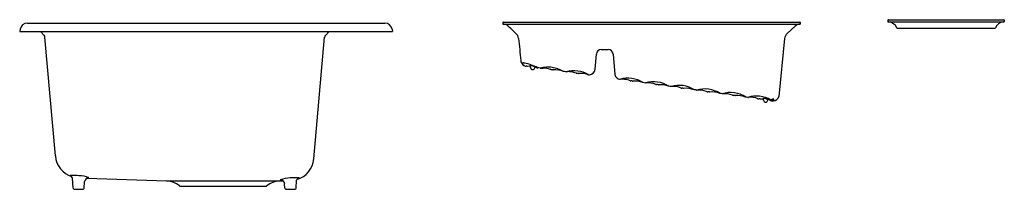
# Model space of a CAD drawing. Units: inches. Extents: x 5268.1 to 5326.1, y 297.1 to 307.
import ezdxf

# ---------------------------------------------------------------- set-up
doc = ezdxf.new("R2010")
doc.units = ezdxf.units.IN
doc.header["$LTSCALE"] = 0.64311
doc.header["$MEASUREMENT"] = 0
doc.layers.get('0').update_dxf_attribs({"color": 255, "linetype": 'CONTINUOUS'})
doc.layers.get('Defpoints').update_dxf_attribs({"linetype": 'CONTINUOUS'})
doc.styles.get("Standard").update_dxf_attribs({"font": 'txt', "width": 0.8})

msp = doc.modelspace()

# ---------------------------------------------------------------- linework, layer by layer
for p, q in [((5268.593, 306.812), (5289.628, 306.812)), ((5296.576, 306.84), (5296.574, 306.756)), ((5296.574, 306.756), (5314.081, 306.756)), ((5296.606, 306.87), (5314.049, 306.87)), ((5313.782, 306.643), (5313.301, 306.202)), ((5314.079, 306.84), (5314.081, 306.756)), ((5319.235, 306.981), (5319.233, 306.903)), ((5319.249, 306.887), (5326.071, 306.887)), ((5319.267, 307.012), (5326.054, 307.012)), ((5326.086, 306.981), (5326.087, 306.903)), ((5268.16, 306.448), (5268.136, 306.312)), ((5268.136, 306.312), (5290.086, 306.312)), ((5269.57, 306.095), (5269.353, 306.312)), ((5286.131, 306.095), (5286.348, 306.312)), ((5290.062, 306.448), (5290.086, 306.312)), ((5319.787, 306.512), (5325.533, 306.512)), ((5270.234, 299.007), (5269.625, 305.978)), ((5285.451, 298.834), (5286.076, 305.978)), ((5313.155, 305.908), (5312.826, 302.493)), ((5301.997, 304.102), (5302.075, 304.997)), ((5302.359, 305.257), (5302.776, 305.257)), ((5303.06, 304.997), (5303.164, 303.803)), ((5298.203, 304.2), (5298.198, 304.29)), ((5298.452, 304.2), (5298.455, 304.244)), ((5299.517, 304.062), (5299.536, 304.06)), ((5301.025, 303.85), (5301.044, 303.848)), ((5304.205, 303.404), (5304.225, 303.401)), ((5305.713, 303.192), (5305.734, 303.189)), ((5307.077, 303), (5307.127, 302.993)), ((5308.729, 302.768), (5308.75, 302.765)), ((5310.237, 302.556), (5310.258, 302.553)), ((5311.919, 302.289), (5311.915, 302.364)), ((5312.168, 302.289), (5312.17, 302.312)), ((5271.286, 297.108), (5271.245, 297.699)), ((5271.93, 297.108), (5271.958, 297.501)), ((5272.088, 297.704), (5276.776, 297.54)), ((5276.776, 297.54), (5283.445, 297.54)), ((5283.445, 297.54), (5283.646, 297.547)), ((5283.75, 297.108), (5283.731, 297.376)), ((5284.399, 297.108), (5284.432, 297.581)), ((5271.346, 297.052), (5271.87, 297.052)), ((5277.581, 297.232), (5282.641, 297.232)), ((5283.809, 297.052), (5284.34, 297.052))]:
    msp.add_line(p, q)
for centre, radius, start, end in [((5268.593, 306.372), 0.44, 90, 170), ((5289.628, 306.372), 0.44, 10, 90), ((5296.566, 306.281), 0.476, 53.43847, 88.93425), ((5296.606, 306.84), 0.03, 90, 179), ((5274.116, 281.253), 34.095, 47.05443, 48.18246), ((5314.09, 306.278), 0.478, 91.14479, 130.23341), ((5314.049, 306.84), 0.03, 1.00006, 90), ((5319.249, 306.903), 0.016, 179, 270), ((5319.267, 306.98), 0.032, 90, 179), ((5319.24, 306.334), 0.554, 20.94266, 85.46474), ((5326.081, 306.334), 0.554, 94.53526, 159.05734), ((5326.054, 306.98), 0.032, 1, 90), ((5326.071, 306.903), 0.016, 270, 1), ((5269.435, 305.961), 0.19, 5, 45), ((5286.266, 305.961), 0.19, 135, 175), ((5297.04, 305.862), 0.463, 6.22404, 48.80629), ((5313.612, 305.864), 0.459, 132.56176, 174.50002), ((5319.787, 306.544), 0.032, 200.82628, 270), ((5325.533, 306.544), 0.032, 270, 339.17372), ((20603.705, 1777.934), 15376.825, 185.493333, 185.4982036), ((5302.359, 304.972), 0.285, 90, 175), ((5302.776, 304.972), 0.285, 5, 90), ((5297.989, 304.646), 0.365, 185.4954, 228.69047), ((5297.766, 304.436), 0.0322, 127.48761, 178.33406), ((5297.806, 304.435), 0.0719, 178.33406, 206.26706), ((5297.875, 304.469), 0.149, 206.26706, 224.49999), ((5297.788, 304.39), 0.0826, 84.86498, 120.07289), ((5297.988, 304.645), 0.364, 228.69047, 251.31748), ((5297.986, 304.585), 0.31, 225.4209, 240.96041), ((5297.781, 304.095), 0.377, 77.15179, 87.7936), ((5297.25, 301.6), 2.929, 70.79329, 77.88177), ((5297.94, 304.478), 0.19, 249.02706, 269.77244), ((5297.902, 303.824), 0.465, 74.39332, 85.40493), ((5298.166, 302.996), 1.284, 88.55627, 96.23783), ((5298.18, 304.31), 0.00461, 148.31305, 208.02469), ((5298.183, 304.307), 0.00889, 96.14436, 141.7199), ((5298.217, 304.336), 0.0503, 214.61784, 247.46176), ((5298.194, 304.256), 0.0603, 87.66328, 101.47128), ((5298.183, 304.019), 0.298, 78.41604, 87.36075), ((5296.967, 300.896), 3.687, 63.22506, 70.23683), ((5297.023, 300.064), 4.419, 71.0885, 73.97605), ((5298.328, 304.207), 0.125, 183.00005, 356.99995), ((5302.957, 317.019), 13.545, 250.58683, 251.24286), ((5298.654, 304.369), 0.184, 253.33828, 261.68841), ((5138.205, -837.778), 1153.179, 81.99627, 82.003438), ((5299.418, 300.922), 3.309, 94.94211, 101.28951), ((5298.78, 306.262), 2.095, 269.73775, 274.41408), ((5298.919, 303.003), 1.171, 67.2876, 88.90342), ((5299.247, 302.621), 1.602, 81.86619, 94.0833), ((-16113.609, -152057.285), 153858.708, 81.99998497, 82.000005), ((5299.436, 303.819), 0.257, 71.46367, 92.53634), ((5299.182, 302.299), 1.93, 60.25328, 81.30893), ((5299.674, 302.848), 1.22, 67.51783, 96.48217), ((4886.026, -2642.805), 2975.735, 81.997922, 82.000544), ((5300.745, 302.046), 1.967, 83.07123, 103.84546), ((5300.291, 304.03), 0.0755, 257.92205, 273.27556), ((5300.427, 302.783), 1.178, 81.63735, 96.42607), ((5300.425, 302.783), 1.179, 67.33224, 81.54338), ((26247.127, 149344.072), 150504.907, 261.99999502, 262.00001486), ((5300.942, 303.599), 0.265, 71.62294, 92.37706), ((5300.73, 302.244), 1.773, 61.0604, 81.79858), ((5301.181, 302.704), 1.152, 71.01788, 96.82154), ((5301.661, 304.022), 0.252, 245.1684, 271.04025), ((5301.817, 304.369), 0.617, 248.19957, 255.84497), ((5301.633, 304.134), 0.365, 275.14421, 355), ((5303.532, 303.875), 0.375, 190.97246, 232.2811), ((5303.527, 303.871), 0.369, 232.58484, 256.32318), ((5303.257, 302.497), 1.032, 78.10846, 79.80413), ((5303.928, 301.859), 1.716, 58.08395, 105.88934), ((5303.606, 302.303), 1.212, 82.74488, 96.45383), ((5303.607, 302.338), 1.177, 67.32347, 82.56136), ((21313.829, 114218.75), 115034.839, 261.9999935, 262.00001862), ((5304.122, 303.152), 0.265, 71.60928, 92.39071), ((5304.362, 302.238), 1.171, 67.28265, 96.71735), ((5304.504, 300.512), 2.823, 80.3107, 83.6893), ((5305.437, 301.668), 1.699, 57.78414, 106.29265), ((5305.116, 302.132), 1.171, 67.28267, 96.71733), ((5305.915, 305.583), 2.396, 261.69022, 262.96769), ((5305.631, 302.948), 0.257, 71.46575, 92.15392), ((5305.871, 302.026), 1.171, 67.28266, 96.71734), ((5306.269, 302.123), 0.985, 77.15197, 86.84803), ((5306.95, 301.484), 1.672, 57.23174, 106.65995), ((5306.625, 301.92), 1.171, 67.28267, 96.71733), ((5307.134, 302.669), 0.324, 72.65796, 91.34204), ((5307.361, 301.725), 1.26, 68.07725, 95.92275), ((-10326.234, -110939.348), 112335.482, 81.99997988, 82.00000618), ((5307.89, 302.6), 0.287, 72.39839, 91.62241), ((5308.461, 301.291), 1.656, 57.0845, 107.06622), ((5308.705, 307.948), 5.127, 261.84161, 262.05278), ((5308.133, 301.708), 1.171, 68.37761, 96.71984), ((5308.651, 303.028), 0.248, 249.43213, 267.26982), ((5308.647, 302.523), 0.258, 71.48069, 91.75612), ((5308.887, 301.573), 1.2, 67.66616, 96.54115), ((5309.284, 301.763), 0.922, 76.81367, 86.37944), ((5309.972, 301.102), 1.635, 56.69558, 107.36969), ((5309.631, 301.459), 1.209, 67.5204, 96.4796), ((16895.565, 82737.403), 83244.963, 261.99999148, 262.00002574), ((5310.151, 302.286), 0.284, 72.29784, 91.70215), ((5310.395, 301.39), 1.171, 67.28275, 96.71725), ((5311.489, 300.81), 1.716, 59.94515, 106.96237), ((5310.804, 301.618), 0.853, 77.00414, 87.05077), ((5311.015, 302.537), 0.09, 257.45161, 282.20121), ((5311.149, 301.285), 1.17, 67.98876, 95.65906), ((5311.673, 302.633), 0.277, 252.13494, 265.39618), ((5311.662, 302.093), 0.265, 71.60271, 92.39729), ((5305.157, 255.431), 47.373, 81.98076, 82.00641), ((5311.904, 301.156), 1.193, 89.44358, 96.6261), ((5311.895, 302.384), 0.00344, 137.91238, 184.57515), ((5311.9, 302.385), 0.00828, 184.57515, 222.40885), ((5311.899, 302.381), 0.00918, 102.31891, 137.91238), ((5311.946, 302.426), 0.0699, 222.40885, 243.85449), ((5311.912, 302.323), 0.068, 89.0128, 102.31891), ((5311.895, 302.024), 0.368, 77.11431, 87.13384), ((5312.044, 302.294), 0.125, 182.01666, 357.97929), ((5311.77, 301.43), 0.974, 69.53775, 77.73212), ((5311.911, 301.8), 0.579, 63.80604, 69.88147), ((5311.9, 301.168), 1.181, 69.53104, 76.95338), ((5312.208, 302.301), 0.0401, 154.78075, 163.82055), ((5323.712, 332.103), 31.932, 249.08596, 249.17162), ((5312.35, 302.275), 0.016, 134.78662, 154.82468), ((5312.339, 302.281), 0.00428, 161.03385, 220.26951), ((5312.349, 302.289), 0.017, 221.95788, 245.86624), ((5312.393, 302.232), 0.0773, 125.56294, 134.78662), ((5312.372, 302.337), 0.0705, 244.6794, 256.75689), ((5312.607, 301.933), 0.445, 123.57037, 125.56294), ((5312.37, 303.236), 0.967, 269.18306, 272.44112), ((5312.426, 302.646), 0.394, 260.07504, 269.29828), ((5312.465, 302.146), 0.189, 116.16806, 123.57037), ((5312.787, 301.49), 0.919, 113.55689, 116.16806), ((5312.411, 302.46), 0.19, 269.93845, 289.70152), ((5312.497, 302.156), 0.193, 93.17326, 113.55689), ((5289.887, -9.993), 313.057, 85.86855, 85.8723), ((5312.505, 302.759), 0.513, 262.81378, 268.70273), ((5312.443, 302.364), 0.0896, 290.90285, 323.56935), ((5312.488, 302.301), 0.0476, 62.42111, 91.83634), ((5312.463, 302.635), 0.39, 274.5192, 338.56412), ((5312.501, 302.326), 0.0195, 13.08894, 61.62716), ((5312.493, 302.327), 0.0271, 325.27618, 8.73291), ((5271.639, 299.13), 1.41, 185, 251.53), ((5284.048, 298.972), 1.41, 286.68734, 354.36075), ((5271.005, 297.627), 0.25, 16.85583, 67.61061), ((5271.175, 285.745), 12.113, 87.90061, 90.3497), ((5271.544, 295.889), 1.962, 70.02487, 87.81823), ((5272.207, 297.484), 0.25, 88.41705, 176.00042), ((5276.729, 296.285), 1.257, 50.07267, 87.49721), ((5283.489, 296.291), 1.25, 92, 130.00389), ((5284.117, 295.847), 1.874, 91.65721, 110.03268), ((5283.482, 297.358), 0.25, 4.00007, 91.40801), ((5284.376, 286.201), 11.524, 88.99237, 91.55664), ((5284.665, 297.488), 0.25, 110.1137, 158.28043), ((5271.346, 297.112), 0.06, 184, 270), ((5271.87, 297.112), 0.06, 270, 356.00042), ((5277.581, 297.302), 0.07, 230.07267, 270), ((5282.641, 297.302), 0.07, 270, 310.00389), ((5283.809, 297.112), 0.06, 184, 270), ((5284.34, 297.112), 0.06, 270, 356)]:
    msp.add_arc(centre, radius, start, end)

# ---------------------------------------------------------------- texts
at = {"layer": 'Defpoints'}
for tag, p, s in [('MODELNUMBER', (5279.102, 306.816), 'K-8668-5UA2'), ('TRADENAME', (5279.102, 306.814), 'RIVERBY'), ('PRODUCT', (5279.102, 306.812), 'KITCHEN SINK')]:
    msp.add_attdef(tag, p, s, height=0.001, dxfattribs=at)

doc.saveas('drawing.dxf')
